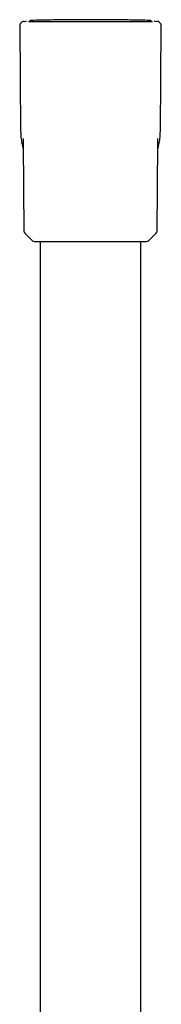
# Model space of a CAD drawing. Units: millimetres. Extents: x 8 to 770, y 12 to 1999.
# Drawn here: x 369 to 400, y 1784 to 1999 of the extents above; entities that cross this region are included whole.
import ezdxf

# ---------------------------------------------------------------- set-up
doc = ezdxf.new("R2010")
doc.units = ezdxf.units.MM

msp = doc.modelspace()

# ---------------------------------------------------------------- linework, layer by layer
at = {"color": 7, "linetype": 'Continuous', "lineweight": 30}
for p, q in [((370.05, 1998.53), (370.52, 1998.55)), ((370.57, 1998.54), (370.52, 1998.55)), ((370.97, 1998.53), (371.06, 1998.52)), ((397.96, 1998.52), (398.05, 1998.53)), ((398.5, 1998.55), (398.97, 1998.53)), ((369.08, 1997.53), (369.28, 1974.6)), ((399.74, 1974.6), (399.94, 1997.53)), ((369.84, 1971.87), (370.01, 1952.75)), ((399.01, 1952.75), (399.18, 1971.87)), ((370.19, 1952.33), (371.85, 1950.67)), ((397.17, 1950.67), (398.83, 1952.33)), ((372.27, 1950.5), (396.74, 1950.5)), ((373.56, 1950.5), (373.56, 1771.3)), ((395.46, 1745.47), (395.46, 1950.5))]:
    msp.add_line(p, q, dxfattribs=at)
at = {"color": 7, "linetype": 'Continuous', "lineweight": 30, "flags": 128}
for points in [[(371.03, 1998.52), (371.03, 1998.52), (370.97, 1998.53)], [(397.99, 1998.52), (397.99, 1998.52), (398.05, 1998.53)], [(398.5, 1998.55), (398.44, 1998.54), (398.42, 1998.54)]]:
    msp.add_lwpolyline(points, dxfattribs=at)
at = {"color": 7, "linetype": 'Continuous', "lineweight": 30}
for centre, start, end in [((370.61, 1952.75), 180.5, 225.25), ((372.27, 1951.1), 225.25, 270), ((396.74, 1951.1), 270, 314.75), ((398.41, 1952.75), 314.75, 359.5)]:
    msp.add_arc(centre, 0.6, start, end, dxfattribs=at)
for points, knots in [([(370.05, 1998.53), (370.01, 1998.53), (369.92, 1998.53), (369.79, 1998.49), (369.65, 1998.44), (369.5, 1998.36), (369.36, 1998.23), (369.24, 1998.08), (369.16, 1997.94), (369.12, 1997.82), (369.1, 1997.72), (369.08, 1997.63), (369.08, 1997.56), (369.08, 1997.53)], [0, 0, 0, 0, 0.08562, 0.1697131, 0.2528308, 0.3764014, 0.4994846, 0.6226057, 0.7463077, 0.8087076, 0.8716362, 0.9353098, 1, 1, 1, 1]), ([(371.06, 1998.52), (371.07, 1998.52), (371.08, 1998.52), (371.15, 1998.52), (371.24, 1998.52), (371.36, 1998.52), (371.52, 1998.52), (371.7, 1998.52), (371.92, 1998.52), (372.12, 1998.52), (372.31, 1998.52), (372.42, 1998.52), (372.48, 1998.52), (372.48, 1998.52), (372.48, 1998.52), (372.48, 1998.52), (372.48, 1998.52), (372.49, 1998.52), (372.5, 1998.52), (372.52, 1998.52), (372.55, 1998.52), (372.59, 1998.52), (372.65, 1998.52), (372.73, 1998.52), (372.82, 1998.52), (372.92, 1998.52), (373.04, 1998.52), (373.18, 1998.52), (373.34, 1998.52), (373.53, 1998.52), (373.69, 1998.52), (373.81, 1998.52), (373.88, 1998.52), (373.94, 1998.52), (374.01, 1998.52), (374.08, 1998.52), (374.21, 1998.52), (374.42, 1998.52), (374.7, 1998.52), (374.98, 1998.52), (375.24, 1998.52), (375.47, 1998.52), (375.68, 1998.52), (375.84, 1998.52), (375.95, 1998.52), (376.01, 1998.52), (376.07, 1998.52), (376.13, 1998.52), (376.2, 1998.52), (376.29, 1998.52), (376.47, 1998.52), (376.71, 1998.52), (377, 1998.52), (377.28, 1998.52), (377.54, 1998.52), (377.78, 1998.52), (378, 1998.52), (378.19, 1998.52), (378.37, 1998.52), (378.52, 1998.52), (378.64, 1998.52), (378.76, 1998.52), (378.88, 1998.52), (379.03, 1998.51), (379.19, 1998.51), (379.42, 1998.51), (379.72, 1998.51), (380.1, 1998.51), (380.5, 1998.51), (380.85, 1998.51), (381.14, 1998.51), (381.38, 1998.51), (381.63, 1998.51), (381.89, 1998.51), (382.16, 1998.51), (382.45, 1998.51), (382.78, 1998.51), (383.12, 1998.51), (383.45, 1998.51), (383.75, 1998.51), (384.03, 1998.51), (384.28, 1998.51), (384.53, 1998.51), (384.8, 1998.51), (385.1, 1998.51), (385.42, 1998.51), (385.77, 1998.51), (386.14, 1998.51), (386.54, 1998.51), (386.96, 1998.51), (387.35, 1998.51), (387.71, 1998.51), (388.02, 1998.51), (388.31, 1998.51), (388.57, 1998.51), (388.82, 1998.51), (389.04, 1998.51), (389.24, 1998.51), (389.43, 1998.51), (389.61, 1998.51), (389.82, 1998.51), (390.06, 1998.51), (390.33, 1998.52), (390.62, 1998.52), (390.89, 1998.52), (391.13, 1998.52), (391.33, 1998.52), (391.52, 1998.52), (391.71, 1998.52), (391.88, 1998.52), (392.05, 1998.52), (392.32, 1998.52), (392.7, 1998.52), (393.16, 1998.52), (393.6, 1998.52), (393.95, 1998.52), (394.24, 1998.52), (394.48, 1998.52), (394.7, 1998.52), (394.92, 1998.52), (395.14, 1998.52), (395.36, 1998.52), (395.57, 1998.52), (395.81, 1998.52), (396.07, 1998.52), (396.35, 1998.52), (396.6, 1998.52), (396.84, 1998.52), (397.07, 1998.52), (397.27, 1998.52), (397.44, 1998.52), (397.59, 1998.52), (397.68, 1998.52), (397.74, 1998.52), (397.77, 1998.52), (397.79, 1998.52), (397.81, 1998.52), (397.84, 1998.52), (397.86, 1998.52), (397.89, 1998.52), (397.92, 1998.52), (397.95, 1998.52), (397.95, 1998.52), (397.96, 1998.52)], [0, 0, 0, 0, 0.015799, 0.031539, 0.047229, 0.062879, 0.078495, 0.094087, 0.109659, 0.12522, 0.133931, 0.142641, 0.142892, 0.143005, 0.143021, 0.143066, 0.14317, 0.143428, 0.144126, 0.145004, 0.146123, 0.148615, 0.151821, 0.155742, 0.160084, 0.165059, 0.170668, 0.176912, 0.183792, 0.192096, 0.201175, 0.203681, 0.206241, 0.208854, 0.211521, 0.214241, 0.216108, 0.226845, 0.236997, 0.246563, 0.255535, 0.262686, 0.269388, 0.275644, 0.277651, 0.279608, 0.281514, 0.283371, 0.285177, 0.287847, 0.291718, 0.300936, 0.309504, 0.317426, 0.324703, 0.331337, 0.33733, 0.342682, 0.347393, 0.351463, 0.354893, 0.357139, 0.360547, 0.36469, 0.368946, 0.373314, 0.382502, 0.392143, 0.402237, 0.412783, 0.418488, 0.424317, 0.430428, 0.437074, 0.443476, 0.449633, 0.458583, 0.46696, 0.474764, 0.481996, 0.488655, 0.494743, 0.50026, 0.506806, 0.513964, 0.521733, 0.530113, 0.539105, 0.548707, 0.558917, 0.569732, 0.57775, 0.585392, 0.592552, 0.59923, 0.605429, 0.611049, 0.616207, 0.620903, 0.625138, 0.630657, 0.63697, 0.644077, 0.651982, 0.660685, 0.665919, 0.671405, 0.677142, 0.68227, 0.687086, 0.691864, 0.696604, 0.711163, 0.725335, 0.739111, 0.752489, 0.760807, 0.768979, 0.777005, 0.784883, 0.793649, 0.802455, 0.811212, 0.819918, 0.833494, 0.846934, 0.860501, 0.87426, 0.888483, 0.902786, 0.916926, 0.9309, 0.944704, 0.948313, 0.951755, 0.955398, 0.959242, 0.963288, 0.967534, 0.971981, 0.980652, 0.989993, 1, 1, 1, 1]), ([(371.61, 1998.73), (371.58, 1998.72), (371.52, 1998.72), (371.44, 1998.69), (371.37, 1998.66), (371.3, 1998.61), (371.25, 1998.56), (371.23, 1998.53), (371.22, 1998.51)], [0, 0, 0, 0, 0.199667, 0.386627, 0.560871, 0.722396, 0.871194, 1, 1, 1, 1]), ([(397.41, 1998.73), (395.97, 1998.76), (393.11, 1998.83), (388.81, 1998.88), (384.51, 1998.9), (380.21, 1998.88), (375.91, 1998.83), (373.05, 1998.76), (371.61, 1998.73)], [0, 0, 0, 0, 0.1666663, 0.3333319, 0.4999974, 0.6666635, 0.8333308, 1, 1, 1, 1]), ([(397.8, 1998.51), (397.79, 1998.53), (397.76, 1998.56), (397.71, 1998.61), (397.65, 1998.66), (397.58, 1998.69), (397.5, 1998.72), (397.44, 1998.72), (397.41, 1998.73)], [0, 0, 0, 0, 0.128266, 0.277157, 0.438781, 0.613134, 0.800209, 1, 1, 1, 1]), ([(399.94, 1997.53), (399.94, 1997.57), (399.93, 1997.66), (399.91, 1997.79), (399.86, 1997.93), (399.78, 1998.08), (399.66, 1998.23), (399.51, 1998.36), (399.38, 1998.44), (399.26, 1998.48), (399.16, 1998.51), (399.07, 1998.53), (399, 1998.53), (398.97, 1998.53)], [0, 0, 0, 0, 0.085616, 0.169707, 0.252823, 0.376393, 0.499476, 0.622597, 0.7463, 0.808701, 0.871631, 0.935307, 1, 1, 1, 1]), ([(369.28, 1974.6), (369.29, 1974.37), (369.3, 1973.93), (369.35, 1973.26), (369.43, 1972.59), (369.54, 1971.93), (369.67, 1971.28), (369.78, 1970.84), (369.85, 1970.62), (369.85, 1970.6)], [0, 0, 0, 0, 0.165559, 0.331065, 0.496483, 0.661772, 0.826881, 0.988818, 1, 1, 1, 1]), ([(399.17, 1970.6), (399.17, 1970.63), (399.25, 1970.88), (399.36, 1971.34), (399.49, 1971.99), (399.6, 1972.64), (399.67, 1973.29), (399.72, 1973.94), (399.73, 1974.38), (399.74, 1974.6)], [0, 0, 0, 0, 0.024242, 0.188889, 0.353503, 0.51515, 0.676776, 0.838389, 1, 1, 1, 1]), ([(369.81, 1972.95), (369.81, 1972.95), (369.81, 1972.95), (369.81, 1972.95), (369.81, 1972.93), (369.81, 1972.9), (369.81, 1972.88), (369.82, 1972.85), (369.82, 1972.83), (369.82, 1972.79), (369.82, 1972.74), (369.82, 1972.67), (369.82, 1972.61), (369.83, 1972.54), (369.83, 1972.48), (369.83, 1972.41), (369.83, 1972.33), (369.83, 1972.24), (369.84, 1972.15), (369.84, 1972.07), (369.84, 1972.03), (369.84, 1972.01), (369.84, 1971.98), (369.84, 1971.95), (369.84, 1971.91), (369.84, 1971.88), (369.84, 1971.86)], [0, 0, 0, 0, 0.001867, 0.062515, 0.129554, 0.171205, 0.209357, 0.243932, 0.275397, 0.310659, 0.363871, 0.42259, 0.476077, 0.52405, 0.566812, 0.617066, 0.666914, 0.716732, 0.788485, 0.851298, 0.866945, 0.882429, 0.900339, 0.927315, 0.964001, 1, 1, 1, 1]), ([(399.18, 1971.86), (399.18, 1971.88), (399.18, 1971.91), (399.18, 1971.95), (399.18, 1971.99), (399.18, 1972.01), (399.18, 1972.04), (399.18, 1972.09), (399.18, 1972.16), (399.18, 1972.26), (399.19, 1972.35), (399.19, 1972.43), (399.19, 1972.48), (399.19, 1972.53), (399.19, 1972.59), (399.19, 1972.65), (399.2, 1972.71), (399.2, 1972.76), (399.2, 1972.81), (399.2, 1972.85), (399.2, 1972.88), (399.2, 1972.91), (399.21, 1972.93), (399.21, 1972.95), (399.21, 1972.95), (399.21, 1972.95)], [0, 0, 0, 0, 0.040167, 0.079352, 0.106418, 0.124157, 0.141357, 0.176166, 0.213209, 0.286637, 0.362978, 0.397147, 0.431756, 0.469754, 0.511818, 0.558159, 0.608999, 0.660618, 0.704787, 0.74611, 0.789587, 0.838963, 0.892574, 0.959098, 1, 1, 1, 1])]:
    msp.add_open_spline(points, degree=3, knots=knots, dxfattribs=at)

doc.saveas('drawing.dxf')
